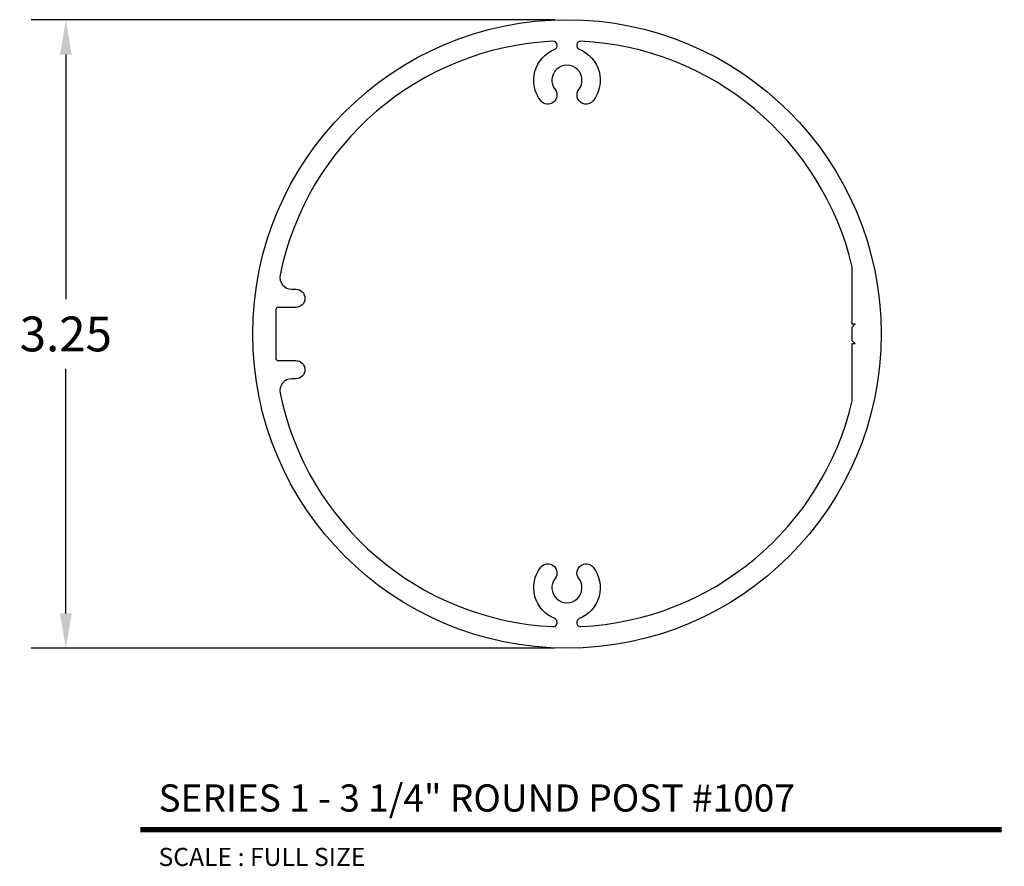
# Model space of a CAD drawing. Extents: x 3.36 to 8.45, y 3.31 to 7.69.
import ezdxf
from ezdxf.enums import TextEntityAlignment as Align

# ---------------------------------------------------------------- set-up
doc = ezdxf.new("R2010")
doc.units = 0
doc.header["$MEASUREMENT"] = 0
doc.layers.get('0').update_dxf_attribs({"linetype": 'CONTINUOUS'})
doc.layers.get('DEFPOINTS').update_dxf_attribs({"linetype": 'CONTINUOUS'})
doc.layers.add('L', color=7, linetype='CONTINUOUS')
doc.layers.add('TX', color=150, linetype='CONTINUOUS')
doc.styles.add('REG', font='ARCHITXT.SHX')
doc.dimstyles.get("Standard").update_dxf_attribs({"dimtxt": 0.18, "dimasz": 0.18, "dimexe": 0.18, "dimexo": 0.0625, "dimgap": 0.09, "dimtad": 0, "dimtih": 1, "dimtoh": 1, "dimzin": 0, "dimtxsty": 'STANDARD', "dimcen": 0.09, "dimazin": 3, "dimtfac": 1, "dimtofl": 0, "dimtmove": 0, "dimatfit": 3, "dimtolj": 1, "dimtzin": 0})

# ---------------------------------------------------------------- blocks, each defined once
blk = doc.blocks.new('*D3')
at = {"color": 0}
for p, q in [((6.1269, 7.6895), (3.418, 7.6895)), ((3.598, 7.5095), (3.598, 6.2445)), ((3.598, 4.6195), (3.598, 5.8845)), ((6.1269, 4.4395), (3.418, 4.4395))]:
    blk.add_line(p, q, dxfattribs=at)
for points in [[(3.568, 7.5095), (3.628, 7.5095), (3.598, 7.6895)], [(3.568, 4.6195), (3.628, 4.6195), (3.598, 4.4395)]]:
    blk.add_solid(points, dxfattribs=at)
at = {"layer": 'DEFPOINTS', "color": 0}
for p in [(6.1894, 7.6895), (3.598, 4.4395), (6.1894, 4.4395)]:
    blk.add_point(p, dxfattribs=at)
at = {"color": 0, "insert": (3.598, 6.0645), "char_height": 0.18, "attachment_point": 5}
blk.add_mtext('\\A1;3.25', dxfattribs=at)

msp = doc.modelspace()

# ---------------------------------------------------------------- linework, layer by layer
at = {"layer": 'L', "color": 5}
msp.add_lwpolyline([(6.2509, 4.8004, -1), (6.3251, 4.8582, -0.499839), (6.2529, 4.5927, 0.847015), (6.2619, 4.5513, 0.334891), (7.6644, 5.7187), (7.6644, 6.0145), (7.6794, 6.0145), (7.6644, 6.0295), (7.6644, 6.0995), (7.6794, 6.1145), (7.6644, 6.1145), (7.6644, 6.4103, 0.334891), (6.2619, 7.5778, 0.847015), (6.2529, 7.5363, -0.499839), (6.3251, 7.2708, -1), (6.2509, 7.3286, 2.046398), (6.1279, 7.3286, -1), (6.0537, 7.2708, -0.499839), (6.1258, 7.5363, 0.847015), (6.1169, 7.5778, 0.34239), (4.7056, 6.3705, 0.475122), (4.7663, 6.296), (4.7874, 6.296, -1), (4.7874, 6.202), (4.6944, 6.202, 0.414214), (4.6844, 6.192), (4.6844, 5.937, 0.414214), (4.6944, 5.927), (4.7874, 5.927, -1), (4.7874, 5.833), (4.7663, 5.833, 0.475122), (4.7056, 5.7585, 0.34239), (6.1169, 4.5513, 0.847015), (6.1258, 4.5927, -0.499839), (6.0537, 4.8582, -1), (6.1279, 4.8004, 2.046398)], format="xyb", close=True, dxfattribs=at)
at = {"layer": 'L', "color": 5, "ltscale": 0.116666, "const_width": 0.0281}
msp.add_lwpolyline([(3.9837, 3.501), (8.4368, 3.501)], dxfattribs=at)
at = {"layer": 'L', "color": 5}
msp.add_circle((6.1894, 6.0645), 1.625, dxfattribs=at)

# ---------------------------------------------------------------- texts
at = {"layer": 'L', "color": 3, "ltscale": 0.116666, "style": 'REG'}
msp.add_text('SERIES 1 - 3 1/4" ROUND POST #1007', height=0.140625, dxfattribs=at).set_placement((4.0774, 3.5947))
at = {"layer": 'TX', "ltscale": 0.116666, "style": 'REG'}
msp.add_text('SCALE : FULL SIZE', height=0.09375, dxfattribs=at).set_placement((4.0774, 3.4073), align=Align.TOP_LEFT)

# ---------------------------------------------------------------- dimensions: what is measured, and where the dimension line sits
dim = msp.add_linear_dim(base=(3.598, 4.4395), p1=(6.1894, 7.6895), p2=(6.1894, 4.4395), angle=90, dimstyle='STANDARD')
dim.commit()
dim.dimension.update_dxf_attribs({"geometry": '*D3', "text_midpoint": (3.598, 6.0645)})

doc.saveas('drawing.dxf')
